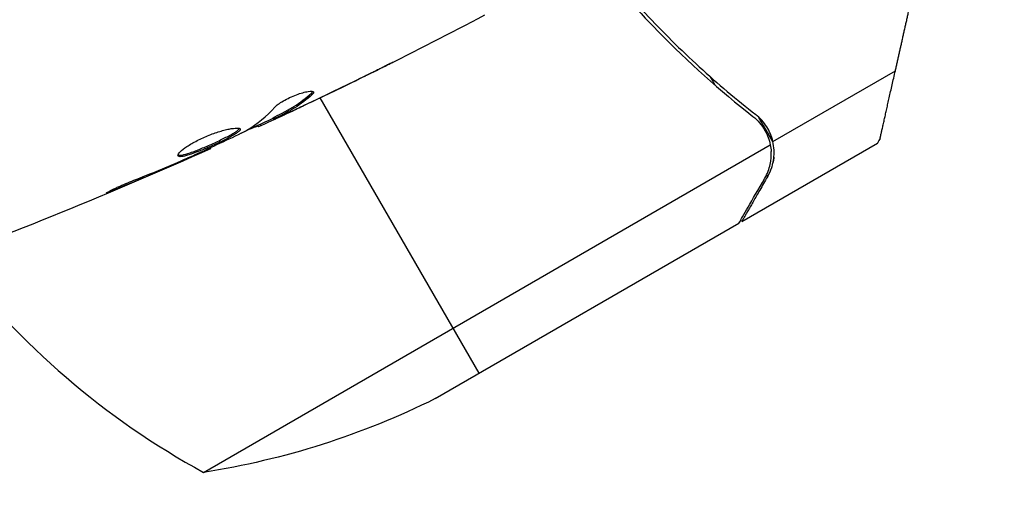
# Model space of a CAD drawing. Units: millimetres. Extents: x -3552 to 4077, y -4062 to 5184.
# Drawn here: x 2399 to 2461, y 457 to 486 of the extents above; entities that cross this region are included whole.
import ezdxf

# ---------------------------------------------------------------- set-up
doc = ezdxf.new("R2010")
doc.units = ezdxf.units.MM
doc.header["$LTSCALE"] = 20
doc.linetypes.add('HIDDEN', pattern=[9.525, 6.35, -3.175])
for name, color, linetype in [('2d', 230, 'Continuous'), ('AS-Free_Space', 31, 'HIDDEN'), ('AS-Free_Space_Hatch', 31, 'HIDDEN')]:
    doc.layers.add(name, color=color, linetype=linetype)

msp = doc.modelspace()

# ---------------------------------------------------------------- hatches: boundary and pattern name
at = {"layer": 'AS-Free_Space_Hatch'}
h = msp.add_hatch(dxfattribs=at)
h.set_pattern_fill('ANSI31', color=256, scale=100, angle=150)
h.set_pattern_definition([(15, (1998.52, 811.5), (-82.175, 306.681), [])])
edge = h.paths.add_edge_path()
edge.add_arc((1998.519, 811.5), 1000, 507.914157, 510, ccw=False)
edge.add_line((1151.266, 1342.689), (1286.182, 1565.014))
edge.add_line((1286.182, 1565.014), (932.768, 2859.578))
edge.add_arc((1893.151, 3138.26), 1000, 150, 196.181526, ccw=False)
edge.add_arc((1893.151, 3138.26), 1000, 14.44793, 150, ccw=False)
edge.add_line((2861.526, 3387.76), (3028.468, 2739.813))
edge.add_line((3028.468, 2739.813), (3206.197, 2076.52))
edge.add_arc((1170.626, 1579.78), 2095.304, 331.706395, 373.713839, ccw=False)
edge.add_line((3015.605, 586.627), (2885.501, 349.695))
edge.add_arc((1998.519, 811.5), 1000, 330, 332.496354, ccw=False)
edge.add_arc((1998.519, 811.5), 1000, 150, 330, ccw=False)

# ---------------------------------------------------------------- linework, layer by layer
at = {"layer": '2d'}
for p, q in [((2446.328, 478.642), (2453.983, 483.062)), ((2420.838, 482.729), (2420.843, 482.72)), ((2442.215, 482.597), (2442.216, 482.596)), ((2442.714, 482.158), (2442.402, 482.698)), ((2417.489, 481.659), (2417.54, 481.571)), ((2427.969, 464.172), (2418.044, 481.363)), ((2416.773, 480.774), (2416.78, 480.762)), ((2415.073, 480.108), (2415.123, 480.021)), ((2415.205, 480.18), (2415.255, 480.094)), ((2415.64, 480.247), (2415.65, 480.231)), ((2446.328, 478.642), (2445.46, 480.146)), ((2414.141, 479.64), (2414.187, 479.561)), ((2414.291, 479.709), (2414.34, 479.624)), ((2410.755, 457.988), (2446.168, 478.434)), ((2411.163, 478.251), (2411.196, 478.193)), ((2444.383, 473.648), (2452.87, 478.548)), ((2410.148, 477.787), (2410.173, 477.746)), ((2409.202, 477.376), (2409.227, 477.333)), ((2446.005, 476.458), (2445.941, 476.569)), ((2405.422, 475.811), (2405.465, 475.735)), ((2425.232, 462.591), (2444.209, 473.548))]:
    msp.add_line(p, q, dxfattribs=at)
msp.add_arc((2434.728, 501.867), 50, 217.38092, 241.34969, dxfattribs=at)
at = {"layer": '2d', "extrusion": (0, 0, -1)}
msp.add_arc((-2403.019, 507.386), 50, 243.62431, 261.1002, dxfattribs=at)
at = {"layer": '2d'}
for points, knots in [([(2435.033, 490.179), (2436.354, 488.519), (2437.729, 486.97), (2441.048, 483.579), (2443.029, 481.813), (2445.078, 480.206)], [0.00216833, 0.00216833, 0.00216833, 0.00216833, 0.00859307, 0.00859307, 0.01718614, 0.01718614, 0.01718614, 0.01718614]), ([(2435.21, 490.278), (2436.218, 489.012), (2437.265, 487.803), (2438.893, 486.063), (2439.449, 485.492), (2440.577, 484.377), (2441.152, 483.832), (2442.889, 482.245), (2444.065, 481.253), (2445.256, 480.321)], [0.00507042, 0.00507042, 0.00507042, 0.00507042, 0.0100259, 0.0100259, 0.01253237, 0.01253237, 0.01503885, 0.01503885, 0.0200518, 0.0200518, 0.0200518, 0.0200518]), ([(2422.555, 483.572), (2422.555, 483.572), (2422.544, 483.566), (2422.499, 483.543), (2422.465, 483.525), (2422.332, 483.458), (2422.2, 483.392), (2421.958, 483.272), (2421.868, 483.227), (2421.681, 483.134), (2421.582, 483.085), (2421.375, 482.983), (2421.271, 482.931), (2421.058, 482.826), (2420.95, 482.773), (2420.843, 482.72)], [0.002335629, 0.002335629, 0.002335629, 0.002335629, 0.002691247, 0.002691247, 0.003046864, 0.003046864, 0.003758098, 0.003758098, 0.004113716, 0.004113716, 0.004469333, 0.004469333, 0.00482495, 0.00482495, 0.005180567, 0.005180567, 0.005180567, 0.005180567]), ([(2421.296, 482.954), (2421.471, 483.04), (2421.637, 483.122), (2421.946, 483.274), (2422.082, 483.341), (2422.311, 483.454), (2422.401, 483.498), (2422.493, 483.543), (2422.516, 483.554), (2422.547, 483.569), (2422.555, 483.572), (2422.555, 483.572)], [0, 0, 0, 0, 0.000583907, 0.000583907, 0.001167815, 0.001167815, 0.001751722, 0.001751722, 0.002043676, 0.002043676, 0.002335629, 0.002335629, 0.002335629, 0.002335629]), ([(2415.208, 480.786), (2415.259, 480.841), (2415.329, 480.903), (2415.512, 481.038), (2415.618, 481.107), (2415.863, 481.249), (2415.994, 481.317), (2416.272, 481.448), (2416.413, 481.507), (2416.831, 481.663), (2417.088, 481.733), (2417.475, 481.793), (2417.597, 481.782), (2417.625, 481.732)], [0, 0, 0, 0, 0.000456133, 0.000456133, 0.000912267, 0.000912267, 0.0013684, 0.0013684, 0.001824534, 0.001824534, 0.0027368, 0.0027368, 0.003649067, 0.003649067, 0.003649067, 0.003649067]), ([(2415.205, 480.18), (2415.407, 480.284), (2415.609, 480.388), (2416.012, 480.596), (2416.21, 480.706), (2416.786, 481.068), (2417.148, 481.346), (2417.489, 481.659)], [0, 0, 0, 0, 0.001469311, 0.001469311, 0.002938621, 0.002938621, 0.005877242, 0.005877242, 0.005877242, 0.005877242]), ([(2417.54, 481.571), (2417.198, 481.258), (2416.836, 480.981), (2416.26, 480.619), (2416.062, 480.509), (2415.659, 480.301), (2415.457, 480.197), (2415.255, 480.094)], [0, 0, 0, 0, 0.002938605, 0.002938605, 0.004407908, 0.004407908, 0.005877211, 0.005877211, 0.005877211, 0.005877211]), ([(2417.489, 481.659), (2417.528, 481.695), (2417.554, 481.726), (2417.57, 481.758), (2417.573, 481.762), (2417.574, 481.766)], [0, 0, 0, 0, 0.0003297632, 0.0003297632, 0.0003852274, 0.0003852274, 0.0003852274, 0.0003852274]), ([(2415.448, 480.16), (2415.66, 480.256), (2415.903, 480.368), (2416.451, 480.622), (2416.741, 480.758), (2417.047, 480.903)], [0, 0, 0, 0, 0.001013465, 0.001013465, 0.00202693, 0.00202693, 0.00202693, 0.00202693]), ([(2415.65, 480.231), (2415.497, 480.159), (2415.348, 480.09), (2415.063, 479.957), (2414.932, 479.896), (2414.579, 479.733), (2414.411, 479.656), (2414.34, 479.624)], [0, 0, 0, 0, 0.000502086, 0.000502086, 0.001004171, 0.001004171, 0.002008343, 0.002008343, 0.002008343, 0.002008343]), ([(2415.255, 480.094), (2415.199, 480.065), (2415.16, 480.044), (2415.119, 480.021), (2415.117, 480.018), (2415.169, 480.035), (2415.279, 480.083), (2415.448, 480.16)], [0, 0, 0, 0, 0.000405292, 0.000405292, 0.000810583, 0.000810583, 0.001621167, 0.001621167, 0.001621167, 0.001621167]), ([(2446.328, 478.642), (2446.251, 478.972), (2446.121, 479.279), (2445.853, 479.704), (2445.749, 479.841), (2445.52, 480.095), (2445.394, 480.213), (2445.256, 480.321)], [0, 0, 0, 0, 0.001155976, 0.001155976, 0.001733964, 0.001733964, 0.002311952, 0.002311952, 0.002311952, 0.002311952]), ([(2409.161, 477.74), (2409.138, 477.78), (2409.163, 477.846), (2409.307, 478.017), (2409.427, 478.124), (2409.667, 478.297), (2409.758, 478.358), (2409.955, 478.481), (2410.061, 478.543), (2410.288, 478.666), (2410.409, 478.728), (2410.654, 478.846), (2410.781, 478.903), (2411.04, 479.013), (2411.168, 479.063), (2411.423, 479.157), (2411.551, 479.201), (2411.796, 479.279), (2411.914, 479.313), (2412.139, 479.373), (2412.246, 479.398), (2412.54, 479.458), (2412.706, 479.478), (2412.944, 479.48), (2413.019, 479.462), (2413.04, 479.425)], [0.006617599, 0.006617599, 0.006617599, 0.006617599, 0.007449314, 0.007449314, 0.008281029, 0.008281029, 0.008696886, 0.008696886, 0.009112744, 0.009112744, 0.009528601, 0.009528601, 0.009944458, 0.009944458, 0.010360316, 0.010360316, 0.010776173, 0.010776173, 0.011192031, 0.011192031, 0.011607888, 0.011607888, 0.012439603, 0.012439603, 0.013271318, 0.013271318, 0.013271318, 0.013271318]), ([(2409.155, 477.794), (2409.163, 477.791), (2409.171, 477.789), (2409.215, 477.779), (2409.261, 477.779), (2409.43, 477.795), (2409.587, 477.833), (2409.868, 477.921), (2409.971, 477.956), (2410.188, 478.034), (2410.301, 478.078), (2410.538, 478.172), (2410.663, 478.223), (2410.912, 478.328), (2411.038, 478.382), (2411.419, 478.55), (2411.669, 478.666), (2412.018, 478.835), (2412.127, 478.889), (2412.332, 478.995), (2412.428, 479.047), (2412.599, 479.144), (2412.674, 479.189), (2412.803, 479.275), (2412.857, 479.314), (2412.947, 479.392), (2412.978, 479.429), (2412.99, 479.46)], [0.006959302, 0.006959302, 0.006959302, 0.006959302, 0.007065717, 0.007065717, 0.007479037, 0.007479037, 0.008305676, 0.008305676, 0.008718996, 0.008718996, 0.009132316, 0.009132316, 0.009545635, 0.009545635, 0.009958955, 0.009958955, 0.010785595, 0.010785595, 0.011198915, 0.011198915, 0.011612234, 0.011612234, 0.012025554, 0.012025554, 0.012438874, 0.012438874, 0.012937835, 0.012937835, 0.012937835, 0.012937835]), ([(2413.04, 479.425), (2413.051, 479.406), (2413.049, 479.383), (2413.018, 479.329), (2412.99, 479.297), (2412.908, 479.227), (2412.856, 479.188), (2412.727, 479.103), (2412.65, 479.057), (2412.395, 478.912), (2412.184, 478.803), (2411.839, 478.636), (2411.717, 478.579), (2411.47, 478.464), (2411.345, 478.408), (2411.092, 478.296), (2410.963, 478.24), (2410.714, 478.135), (2410.592, 478.085), (2410.233, 477.943), (2410.015, 477.863), (2409.731, 477.774), (2409.646, 477.75), (2409.493, 477.714), (2409.425, 477.702), (2409.312, 477.691), (2409.266, 477.691), (2409.197, 477.706), (2409.173, 477.72), (2409.161, 477.74)], [0, 0, 0, 0, 0.0004136, 0.0004136, 0.0008272, 0.0008272, 0.0012408, 0.0012408, 0.0016544, 0.0016544, 0.0024816, 0.0024816, 0.0028952, 0.0028952, 0.0033088, 0.0033088, 0.0037224, 0.0037224, 0.004136, 0.004136, 0.0049632, 0.0049632, 0.0053768, 0.0053768, 0.0057904, 0.0057904, 0.006203999, 0.006203999, 0.006617599, 0.006617599, 0.006617599, 0.006617599]), ([(2414.162, 479.604), (2414.161, 479.606), (2414.15, 479.603), (2414.109, 479.589), (2414.08, 479.578), (2414.002, 479.548), (2413.954, 479.53), (2413.841, 479.487), (2413.776, 479.462), (2413.685, 479.427), (2413.664, 479.419), (2413.644, 479.411)], [0, 0, 0, 0, 0.00032099, 0.00032099, 0.000641981, 0.000641981, 0.000962971, 0.000962971, 0.001283961, 0.001283961, 0.00137276, 0.00137276, 0.00137276, 0.00137276]), ([(2445.837, 479.324), (2445.915, 479.186), (2445.983, 479.041), (2446.093, 478.744), (2446.137, 478.591), (2446.168, 478.434)], [0.001328787, 0.001328787, 0.001328787, 0.001328787, 0.001872455, 0.001872455, 0.002416124, 0.002416124, 0.002416124, 0.002416124]), ([(2410.221, 477.821), (2410.741, 478.057), (2411.261, 478.294), (2412.296, 478.777), (2412.811, 479.022), (2413.324, 479.273)], [0, 0, 0, 0, 0.00190427, 0.00190427, 0.003808539, 0.003808539, 0.003808539, 0.003808539]), ([(2411.196, 478.193), (2411.196, 478.193), (2411.173, 478.183), (2411.082, 478.144), (2411.013, 478.114), (2410.837, 478.036), (2410.728, 477.989), (2410.474, 477.878), (2410.331, 477.815), (2410.173, 477.746)], [0, 0, 0, 0, 0.000630412, 0.000630412, 0.001260825, 0.001260825, 0.001891237, 0.001891237, 0.00252165, 0.00252165, 0.00252165, 0.00252165]), ([(2446.005, 476.458), (2446.117, 476.652), (2446.197, 476.837), (2446.287, 477.113), (2446.312, 477.205), (2446.343, 477.342), (2446.353, 477.389), (2446.369, 477.478), (2446.375, 477.522), (2446.404, 477.744), (2446.412, 477.923), (2446.395, 478.282), (2446.37, 478.462), (2446.328, 478.642)], [0, 0, 0, 0, 0.25, 0.25, 0.375, 0.375, 0.4375, 0.4375, 0.5, 0.5, 0.75, 0.75, 1, 1, 1, 1]), ([(2406.39, 476.219), (2406.922, 476.427), (2407.453, 476.64), (2408.509, 477.078), (2409.034, 477.304), (2409.559, 477.53)], [0, 0, 0, 0, 0.001845834, 0.001845834, 0.003691668, 0.003691668, 0.003691668, 0.003691668]), ([(2445.825, 476.346), (2445.911, 476.495), (2445.977, 476.639), (2446.085, 476.923), (2446.126, 477.062), (2446.218, 477.479), (2446.237, 477.753), (2446.221, 478.025)], [0, 0, 0, 0, 0.001089402, 0.001089402, 0.002178803, 0.002178803, 0.004357607, 0.004357607, 0.004357607, 0.004357607]), ([(2446.392, 477.66), (2446.389, 477.63), (2446.386, 477.6), (2446.371, 477.49), (2446.358, 477.41), (2446.341, 477.33)], [0.45894, 0.45894, 0.45894, 0.45894, 0.5, 0.5, 0.6098432, 0.6098432, 0.6098432, 0.6098432]), ([(2444.209, 473.548), (2444.319, 473.739), (2444.517, 474.081), (2445.062, 475.026), (2445.41, 475.628), (2445.825, 476.346)], [0, 0, 0, 0, 0.00517024, 0.00517024, 0.01034048, 0.01034048, 0.01034048, 0.01034048]), ([(2405.465, 475.735), (2405.31, 475.671), (2405.17, 475.615), (2404.992, 475.544), (2404.939, 475.523), (2404.845, 475.487), (2404.804, 475.472), (2404.706, 475.436), (2404.671, 475.423), (2404.666, 475.431), (2404.695, 475.45), (2404.784, 475.499), (2404.822, 475.52), (2404.91, 475.565), (2404.961, 475.591), (2405.074, 475.647), (2405.138, 475.678), (2405.272, 475.742), (2405.344, 475.775), (2405.724, 475.948), (2406.075, 476.096), (2406.39, 476.219)], [0, 0, 0, 0, 0.000536546, 0.000536546, 0.000804819, 0.000804819, 0.001073092, 0.001073092, 0.001609638, 0.001609638, 0.002146183, 0.002146183, 0.002414456, 0.002414456, 0.002682729, 0.002682729, 0.002951002, 0.002951002, 0.003219275, 0.003219275, 0.004292367, 0.004292367, 0.004292367, 0.004292367])]:
    msp.add_open_spline(points, degree=3, knots=knots, dxfattribs=at)
for points, weights in [([(2453.983, 483.062), (2454.437, 485.079), (2454.906, 487.159), (2455.388, 489.297)], [1, 0.998736530468, 0.998421339256, 0.999054426363]), ([(2453.027, 478.82), (2453.141, 479.327), (2453.462, 480.751), (2453.983, 483.062)], [1, 0.993048408402, 0.993048408402, 1]), ([(2446.005, 476.458), (2444.929, 474.595), (2444.383, 473.648), (2444.383, 473.648)], [1, 0.989183671007, 0.983775506511, 0.983775506511])]:
    msp.add_rational_spline(points, weights, degree=3, dxfattribs=at)
for points in [[(2428.302, 486.518), (2424, 484.251), (2419.641, 482.089), (2415.232, 480.036)], [(2420.843, 482.72), (2419.494, 482.057), (2418.14, 481.404), (2416.78, 480.762)], [(2417.047, 480.903), (2418.469, 481.575), (2419.886, 482.259), (2421.296, 482.954)], [(2417.625, 481.732), (2417.646, 481.697), (2417.617, 481.642), (2417.54, 481.571)], [(2413.467, 479.348), (2414.105, 479.735), (2414.685, 480.215), (2415.208, 480.786)], [(2416.78, 480.762), (2416.406, 480.585), (2416.029, 480.408), (2415.65, 480.231)], [(2416.291, 480.642), (2416.292, 480.642), (2416.293, 480.643), (2416.294, 480.643)], [(2415.089, 480.079), (2414.418, 479.767), (2413.747, 479.458), (2413.073, 479.151)], [(2415.073, 480.108), (2415.072, 480.111), (2415.116, 480.135), (2415.205, 480.18)], [(2445.078, 480.206), (2445.389, 479.962), (2445.635, 479.674), (2445.824, 479.346)], [(2413.324, 479.273), (2413.386, 479.303), (2413.437, 479.329), (2413.467, 479.348)], [(2414.34, 479.624), (2414.239, 479.579), (2414.188, 479.558), (2414.187, 479.561)], [(2445.824, 479.346), (2445.825, 479.344), (2445.826, 479.342), (2445.828, 479.34)], [(2445.825, 479.346), (2445.826, 479.344), (2445.827, 479.342), (2445.828, 479.34)], [(2445.837, 479.324), (2445.834, 479.33), (2445.831, 479.335), (2445.828, 479.34)], [(2453.027, 478.82), (2452.922, 478.639), (2452.87, 478.548), (2452.87, 478.548)], [(2411.196, 478.193), (2405.011, 475.425), (2398.727, 472.868), (2392.366, 470.53)], [(2411.196, 478.193), (2411.196, 478.193), (2411.196, 478.193), (2411.196, 478.193)], [(2446.168, 478.434), (2446.195, 478.298), (2446.213, 478.162), (2446.221, 478.025)], [(2410.173, 477.746), (2409.878, 477.617), (2409.562, 477.479), (2409.227, 477.333)], [(2409.559, 477.53), (2409.645, 477.566), (2409.731, 477.604), (2409.819, 477.642)], [(2409.819, 477.642), (2409.953, 477.7), (2410.097, 477.764), (2410.221, 477.821)], [(2409.227, 477.333), (2407.978, 476.79), (2406.725, 476.256), (2405.465, 475.735)], [(2444.325, 473.748), (2444.279, 473.669), (2444.241, 473.603), (2444.209, 473.548)]]:
    msp.add_open_spline(points, degree=3, dxfattribs=at)
at = {"layer": 'AS-Free_Space', "flags": 128}
msp.add_lwpolyline([(1132.494, 1311.5, -0.009101), (1151.266, 1342.689), (1286.182, 1565.014), (932.768, 2859.578, -0.204277), (1027.126, 3638.26, -0.671669), (2861.526, 3387.76), (3028.468, 2739.813), (3206.197, 2076.52, -0.185373), (3015.605, 586.627), (2885.501, 349.695, -0.010893), (2864.545, 311.5, -1)], format="xyb", close=True, dxfattribs=at)

doc.saveas('drawing.dxf')
